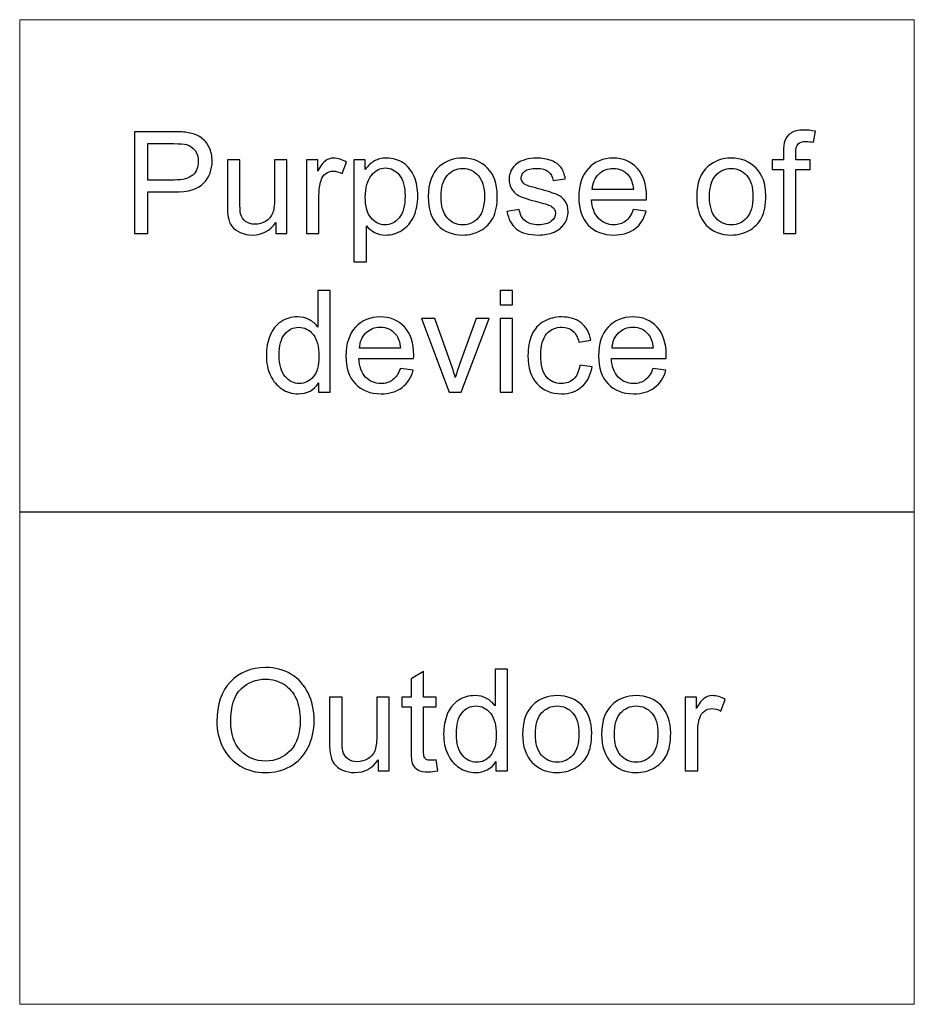
# Model space of a CAD drawing. Units: millimetres. Extents: x -2200 to 2200, y -2125 to 2254.
# Drawn here: x 1849 to 2183, y 968 to 1335 of the extents above; entities that cross this region are included whole.
import ezdxf

# ---------------------------------------------------------------- set-up
doc = ezdxf.new("R2010")
doc.units = ezdxf.units.MM
doc.header["$MEASUREMENT"] = 0
doc.layers.add('layer 1', color=7, linetype='Continuous')

msp = doc.modelspace()

# ---------------------------------------------------------------- linework, layer by layer
at = {"layer": 'layer 1', "color": 250, "lineweight": 20}
for points in [[(1849.3957, 1151.3053), (2182.6843, 1151.3053), (2182.6843, 1334.6139), (1849.3957, 1334.6139), (1849.3957, 1151.3053)], [(1849.3957, 967.9966), (2182.6843, 967.9966), (2182.6843, 1151.3052), (1849.3957, 1151.3052), (1849.3957, 967.9966)]]:
    msp.add_lwpolyline(points, close=True, dxfattribs=at)
at = {"layer": 'layer 1', "color": 250}
for points, knots in [([(1892.1488, 1255.017), (1892.1488, 1255.017), (1892.1488, 1292.9054), (1892.1488, 1292.9054), (1892.1488, 1292.9054), (1906.4539, 1292.9054), (1906.4539, 1292.9054), (1908.9675, 1292.9054), (1910.8901, 1292.7819), (1912.2219, 1292.5438), (1914.0828, 1292.2351), (1915.6438, 1291.6442), (1916.905, 1290.7799), (1918.1662, 1289.9067), (1919.1804, 1288.6897), (1919.9477, 1287.1286), (1920.715, 1285.5676), (1921.0942, 1283.8478), (1921.0942, 1281.9692), (1921.0942, 1278.759), (1920.0712, 1276.0337), (1918.0162, 1273.8112), (1915.9701, 1271.5799), (1912.2571, 1270.4687), (1906.8949, 1270.4687), (1906.8949, 1270.4687), (1897.1759, 1270.4687), (1897.1759, 1270.4687), (1897.1759, 1270.4687), (1897.1759, 1255.017), (1897.1759, 1255.017), (1897.1759, 1255.017), (1892.1488, 1255.017), (1892.1488, 1255.017)], [0, 0, 0, 0, 0.09090909, 0.09090909, 0.09090909, 0.18181818, 0.18181818, 0.18181818, 0.27272727, 0.27272727, 0.27272727, 0.36363636, 0.36363636, 0.36363636, 0.45454545, 0.45454545, 0.45454545, 0.54545455, 0.54545455, 0.54545455, 0.63636364, 0.63636364, 0.63636364, 0.72727273, 0.72727273, 0.72727273, 0.81818182, 0.81818182, 0.81818182, 0.90909091, 0.90909091, 0.90909091, 1, 1, 1, 1]), ([(2133.9075, 1255.017), (2133.9075, 1255.017), (2133.9075, 1278.8824), (2133.9075, 1278.8824), (2133.9075, 1278.8824), (2129.78, 1278.8824), (2129.78, 1278.8824), (2129.78, 1278.8824), (2129.78, 1282.4808), (2129.78, 1282.4808), (2129.78, 1282.4808), (2133.9075, 1282.4808), (2133.9075, 1282.4808), (2133.9075, 1282.4808), (2133.9075, 1285.3912), (2133.9075, 1285.3912), (2133.9075, 1287.2345), (2134.0662, 1288.6015), (2134.3925, 1289.4922), (2134.8423, 1290.6917), (2135.6184, 1291.6706), (2136.7473, 1292.4203), (2137.8674, 1293.1699), (2139.4461, 1293.5404), (2141.4745, 1293.5404), (2142.7886, 1293.5404), (2144.235, 1293.3816), (2145.8225, 1293.0729), (2145.8225, 1293.0729), (2145.1258, 1288.9983), (2145.1258, 1288.9983), (2144.1557, 1289.1659), (2143.2473, 1289.2541), (2142.3829, 1289.2541), (2140.9718, 1289.2541), (2139.9752, 1288.9542), (2139.3843, 1288.3545), (2138.8022, 1287.7548), (2138.5112, 1286.6347), (2138.5112, 1284.9943), (2138.5112, 1284.9943), (2138.5112, 1282.4808), (2138.5112, 1282.4808), (2138.5112, 1282.4808), (2143.8558, 1282.4808), (2143.8558, 1282.4808), (2143.8558, 1282.4808), (2143.8558, 1278.8824), (2143.8558, 1278.8824), (2143.8558, 1278.8824), (2138.5641, 1278.8824), (2138.5641, 1278.8824), (2138.5641, 1278.8824), (2138.5641, 1255.017), (2138.5641, 1255.017), (2138.5641, 1255.017), (2133.9075, 1255.017), (2133.9075, 1255.017)], [0, 0, 0, 0, 0.05263158, 0.05263158, 0.05263158, 0.10526316, 0.10526316, 0.10526316, 0.15789474, 0.15789474, 0.15789474, 0.21052632, 0.21052632, 0.21052632, 0.26315789, 0.26315789, 0.26315789, 0.31578947, 0.31578947, 0.31578947, 0.36842105, 0.36842105, 0.36842105, 0.42105263, 0.42105263, 0.42105263, 0.47368421, 0.47368421, 0.47368421, 0.52631579, 0.52631579, 0.52631579, 0.57894737, 0.57894737, 0.57894737, 0.63157895, 0.63157895, 0.63157895, 0.68421053, 0.68421053, 0.68421053, 0.73684211, 0.73684211, 0.73684211, 0.78947368, 0.78947368, 0.78947368, 0.84210526, 0.84210526, 0.84210526, 0.89473684, 0.89473684, 0.89473684, 0.94736842, 0.94736842, 0.94736842, 1, 1, 1, 1]), ([(1897.1759, 1274.9137), (1897.1759, 1274.9137), (1906.9655, 1274.9137), (1906.9655, 1274.9137), (1910.211, 1274.9137), (1912.5041, 1275.5134), (1913.8711, 1276.7217), (1915.2293, 1277.9299), (1915.9084, 1279.6233), (1915.9084, 1281.8193), (1915.9084, 1283.398), (1915.5115, 1284.7562), (1914.7089, 1285.8851), (1913.9064, 1287.014), (1912.848, 1287.7636), (1911.5428, 1288.1252), (1910.6961, 1288.3457), (1909.135, 1288.4604), (1906.8684, 1288.4604), (1906.8684, 1288.4604), (1897.1759, 1288.4604), (1897.1759, 1288.4604), (1897.1759, 1288.4604), (1897.1759, 1274.9137), (1897.1759, 1274.9137)], [0, 0, 0, 0, 0.125, 0.125, 0.125, 0.25, 0.25, 0.25, 0.375, 0.375, 0.375, 0.5, 0.5, 0.5, 0.625, 0.625, 0.625, 0.75, 0.75, 0.75, 0.875, 0.875, 0.875, 1, 1, 1, 1]), ([(1944.8009, 1255.017), (1944.8009, 1255.017), (1944.8009, 1259.1004), (1944.8009, 1259.1004), (1942.6666, 1255.9871), (1939.7738, 1254.4349), (1936.1137, 1254.4349), (1934.4997, 1254.4349), (1932.9916, 1254.7436), (1931.5893, 1255.361), (1930.187, 1255.9871), (1929.1463, 1256.7633), (1928.4672, 1257.6981), (1927.7881, 1258.6418), (1927.3119, 1259.7883), (1927.0385, 1261.1465), (1926.8533, 1262.0637), (1926.7563, 1263.5101), (1926.7563, 1265.4857), (1926.7563, 1265.4857), (1926.7563, 1282.4808), (1926.7563, 1282.4808), (1926.7563, 1282.4808), (1931.4129, 1282.4808), (1931.4129, 1282.4808), (1931.4129, 1282.4808), (1931.4129, 1267.2849), (1931.4129, 1267.2849), (1931.4129, 1264.8595), (1931.51, 1263.2191), (1931.6952, 1262.3812), (1931.9862, 1261.1553), (1932.6036, 1260.2028), (1933.5561, 1259.5061), (1934.4997, 1258.8094), (1935.6639, 1258.4566), (1937.0574, 1258.4566), (1938.4509, 1258.4566), (1939.7561, 1258.8094), (1940.9732, 1259.5237), (1942.1903, 1260.2381), (1943.0546, 1261.2171), (1943.5661, 1262.443), (1944.0688, 1263.6689), (1944.3246, 1265.4592), (1944.3246, 1267.7964), (1944.3246, 1267.7964), (1944.3246, 1282.4808), (1944.3246, 1282.4808), (1944.3246, 1282.4808), (1948.9813, 1282.4808), (1948.9813, 1282.4808), (1948.9813, 1282.4808), (1948.9813, 1255.017), (1948.9813, 1255.017), (1948.9813, 1255.017), (1944.8009, 1255.017), (1944.8009, 1255.017)], [0, 0, 0, 0, 0.05263158, 0.05263158, 0.05263158, 0.10526316, 0.10526316, 0.10526316, 0.15789474, 0.15789474, 0.15789474, 0.21052632, 0.21052632, 0.21052632, 0.26315789, 0.26315789, 0.26315789, 0.31578947, 0.31578947, 0.31578947, 0.36842105, 0.36842105, 0.36842105, 0.42105263, 0.42105263, 0.42105263, 0.47368421, 0.47368421, 0.47368421, 0.52631579, 0.52631579, 0.52631579, 0.57894737, 0.57894737, 0.57894737, 0.63157895, 0.63157895, 0.63157895, 0.68421053, 0.68421053, 0.68421053, 0.73684211, 0.73684211, 0.73684211, 0.78947368, 0.78947368, 0.78947368, 0.84210526, 0.84210526, 0.84210526, 0.89473684, 0.89473684, 0.89473684, 0.94736842, 0.94736842, 0.94736842, 1, 1, 1, 1]), ([(1956.2397, 1255.017), (1956.2397, 1255.017), (1956.2397, 1282.4808), (1956.2397, 1282.4808), (1956.2397, 1282.4808), (1960.4201, 1282.4808), (1960.4201, 1282.4808), (1960.4201, 1282.4808), (1960.4201, 1278.2739), (1960.4201, 1278.2739), (1961.4873, 1280.223), (1962.475, 1281.5106), (1963.3834, 1282.128), (1964.2918, 1282.7542), (1965.2884, 1283.0629), (1966.3732, 1283.0629), (1967.9431, 1283.0629), (1969.5394, 1282.569), (1971.1622, 1281.59), (1971.1622, 1281.59), (1969.5041, 1277.2949), (1969.5041, 1277.2949), (1968.3752, 1277.9299), (1967.2464, 1278.2474), (1966.1175, 1278.2474), (1965.1032, 1278.2474), (1964.1948, 1277.9388), (1963.3923, 1277.3302), (1962.5897, 1276.7217), (1962.0164, 1275.875), (1961.6725, 1274.7902), (1961.1521, 1273.141), (1960.8964, 1271.333), (1960.8964, 1269.3662), (1960.8964, 1269.3662), (1960.8964, 1255.017), (1960.8964, 1255.017), (1960.8964, 1255.017), (1956.2397, 1255.017), (1956.2397, 1255.017)], [0, 0, 0, 0, 0.07692308, 0.07692308, 0.07692308, 0.15384615, 0.15384615, 0.15384615, 0.23076923, 0.23076923, 0.23076923, 0.30769231, 0.30769231, 0.30769231, 0.38461538, 0.38461538, 0.38461538, 0.46153846, 0.46153846, 0.46153846, 0.53846154, 0.53846154, 0.53846154, 0.61538462, 0.61538462, 0.61538462, 0.69230769, 0.69230769, 0.69230769, 0.76923077, 0.76923077, 0.76923077, 0.84615385, 0.84615385, 0.84615385, 0.92307692, 0.92307692, 0.92307692, 1, 1, 1, 1]), ([(1973.9139, 1244.4866), (1973.9139, 1244.4866), (1973.9139, 1282.4808), (1973.9139, 1282.4808), (1973.9139, 1282.4808), (1978.1472, 1282.4808), (1978.1472, 1282.4808), (1978.1472, 1282.4808), (1978.1472, 1278.8736), (1978.1472, 1278.8736), (1979.1438, 1280.2671), (1980.2727, 1281.3166), (1981.5339, 1282.0133), (1982.7863, 1282.7101), (1984.312, 1283.0629), (1986.1024, 1283.0629), (1988.4484, 1283.0629), (1990.5121, 1282.4631), (1992.3025, 1281.2549), (1994.0928, 1280.0554), (1995.4422, 1278.3533), (1996.3594, 1276.166), (1997.2678, 1273.97), (1997.7264, 1271.5711), (1997.7264, 1268.9517), (1997.7264, 1266.156), (1997.2237, 1263.6336), (1996.2183, 1261.3846), (1995.2129, 1259.1445), (1993.7488, 1257.4247), (1991.8262, 1256.2253), (1989.9124, 1255.0346), (1987.8927, 1254.4349), (1985.7761, 1254.4349), (1984.2238, 1254.4349), (1982.8304, 1254.7612), (1981.6045, 1255.4139), (1980.3697, 1256.0665), (1979.3643, 1256.8867), (1978.5706, 1257.8833), (1978.5706, 1257.8833), (1978.5706, 1244.4866), (1978.5706, 1244.4866), (1978.5706, 1244.4866), (1973.9139, 1244.4866), (1973.9139, 1244.4866)], [0, 0, 0, 0, 0.06666667, 0.06666667, 0.06666667, 0.13333333, 0.13333333, 0.13333333, 0.2, 0.2, 0.2, 0.26666667, 0.26666667, 0.26666667, 0.33333333, 0.33333333, 0.33333333, 0.4, 0.4, 0.4, 0.46666667, 0.46666667, 0.46666667, 0.53333333, 0.53333333, 0.53333333, 0.6, 0.6, 0.6, 0.66666667, 0.66666667, 0.66666667, 0.73333333, 0.73333333, 0.73333333, 0.8, 0.8, 0.8, 0.86666667, 0.86666667, 0.86666667, 0.93333333, 0.93333333, 0.93333333, 1, 1, 1, 1]), ([(2001.5982, 1268.7489), (2001.5982, 1273.8201), (2003.0093, 1277.5772), (2005.8403, 1280.0201), (2008.1951, 1282.0486), (2011.0791, 1283.0629), (2014.4745, 1283.0629), (2018.2405, 1283.0629), (2021.3273, 1281.8281), (2023.7262, 1279.3587), (2026.1162, 1276.8981), (2027.3157, 1273.4849), (2027.3157, 1269.1369), (2027.3157, 1265.6092), (2026.7865, 1262.8399), (2025.7282, 1260.8202), (2024.6698, 1258.8005), (2023.1264, 1257.2307), (2021.098, 1256.1106), (2019.0783, 1254.9905), (2016.8646, 1254.4349), (2014.4745, 1254.4349), (2010.6293, 1254.4349), (2007.5248, 1255.6608), (2005.1524, 1258.1214), (2002.78, 1260.5821), (2001.5982, 1264.1275), (2001.5982, 1268.7489)], [0, 0, 0, 0, 0.11111111, 0.11111111, 0.11111111, 0.22222222, 0.22222222, 0.22222222, 0.33333333, 0.33333333, 0.33333333, 0.44444444, 0.44444444, 0.44444444, 0.55555556, 0.55555556, 0.55555556, 0.66666667, 0.66666667, 0.66666667, 0.77777778, 0.77777778, 0.77777778, 0.88888889, 0.88888889, 0.88888889, 1, 1, 1, 1]), ([(2030.9228, 1263.2191), (2030.9228, 1263.2191), (2035.5266, 1263.9599), (2035.5266, 1263.9599), (2035.7823, 1262.1167), (2036.5055, 1260.7055), (2037.6873, 1259.7178), (2038.8691, 1258.7388), (2040.5272, 1258.2449), (2042.6439, 1258.2449), (2044.787, 1258.2449), (2046.3745, 1258.6771), (2047.4152, 1259.5502), (2048.4471, 1260.4145), (2048.9674, 1261.4376), (2048.9674, 1262.6105), (2048.9674, 1263.6601), (2048.5, 1264.4891), (2047.5739, 1265.0888), (2046.9213, 1265.5033), (2045.3338, 1266.0237), (2042.8114, 1266.6675), (2039.4071, 1267.523), (2037.0523, 1268.2638), (2035.7294, 1268.89), (2034.4153, 1269.525), (2033.4187, 1270.3893), (2032.7396, 1271.5006), (2032.0605, 1272.603), (2031.7166, 1273.8289), (2031.7166, 1275.1694), (2031.7166, 1276.3953), (2031.9988, 1277.5242), (2032.5544, 1278.5649), (2033.1189, 1279.6056), (2033.8773, 1280.4699), (2034.8387, 1281.1578), (2035.5618, 1281.687), (2036.5496, 1282.1368), (2037.7932, 1282.5072), (2039.0455, 1282.8776), (2040.3773, 1283.0629), (2041.806, 1283.0629), (2043.958, 1283.0629), (2045.8453, 1282.7542), (2047.4681, 1282.128), (2049.0997, 1281.5106), (2050.2991, 1280.664), (2051.0753, 1279.6056), (2051.8426, 1278.5385), (2052.3805, 1277.1185), (2052.6716, 1275.337), (2052.6716, 1275.337), (2048.1207, 1274.702), (2048.1207, 1274.702), (2047.9179, 1276.1308), (2047.3182, 1277.2508), (2046.3304, 1278.0534), (2045.3426, 1278.856), (2043.9491, 1279.2528), (2042.1412, 1279.2528), (2040.0157, 1279.2528), (2038.4899, 1278.9001), (2037.5815, 1278.1945), (2036.6731, 1277.489), (2036.2145, 1276.6599), (2036.2145, 1275.7162), (2036.2145, 1275.1165), (2036.3997, 1274.5697), (2036.7789, 1274.0847), (2037.1582, 1273.5908), (2037.7491, 1273.1762), (2038.5605, 1272.8499), (2039.0279, 1272.6735), (2040.3861, 1272.2767), (2042.6615, 1271.6593), (2045.9423, 1270.7862), (2048.2354, 1270.063), (2049.5407, 1269.5074), (2050.846, 1268.9517), (2051.869, 1268.1315), (2052.6098, 1267.0732), (2053.3595, 1266.006), (2053.7299, 1264.6831), (2053.7299, 1263.0956), (2053.7299, 1261.5522), (2053.2801, 1260.097), (2052.3717, 1258.73), (2051.4633, 1257.363), (2050.158, 1256.3046), (2048.4559, 1255.555), (2046.7449, 1254.8053), (2044.8135, 1254.4349), (2042.6615, 1254.4349), (2039.0984, 1254.4349), (2036.3732, 1255.1758), (2034.5035, 1256.6486), (2032.6338, 1258.1303), (2031.4432, 1260.3175), (2030.9228, 1263.2191)], [0, 0, 0, 0, 0.03030303, 0.03030303, 0.03030303, 0.06060606, 0.06060606, 0.06060606, 0.09090909, 0.09090909, 0.09090909, 0.12121212, 0.12121212, 0.12121212, 0.15151515, 0.15151515, 0.15151515, 0.18181818, 0.18181818, 0.18181818, 0.21212121, 0.21212121, 0.21212121, 0.24242424, 0.24242424, 0.24242424, 0.27272727, 0.27272727, 0.27272727, 0.3030303, 0.3030303, 0.3030303, 0.33333333, 0.33333333, 0.33333333, 0.36363636, 0.36363636, 0.36363636, 0.39393939, 0.39393939, 0.39393939, 0.42424242, 0.42424242, 0.42424242, 0.45454545, 0.45454545, 0.45454545, 0.48484848, 0.48484848, 0.48484848, 0.51515152, 0.51515152, 0.51515152, 0.54545455, 0.54545455, 0.54545455, 0.57575758, 0.57575758, 0.57575758, 0.60606061, 0.60606061, 0.60606061, 0.63636364, 0.63636364, 0.63636364, 0.66666667, 0.66666667, 0.66666667, 0.6969697, 0.6969697, 0.6969697, 0.72727273, 0.72727273, 0.72727273, 0.75757576, 0.75757576, 0.75757576, 0.78787879, 0.78787879, 0.78787879, 0.81818182, 0.81818182, 0.81818182, 0.84848485, 0.84848485, 0.84848485, 0.87878788, 0.87878788, 0.87878788, 0.90909091, 0.90909091, 0.90909091, 0.93939394, 0.93939394, 0.93939394, 0.96969697, 0.96969697, 0.96969697, 1, 1, 1, 1]), ([(2077.9657, 1263.907), (2077.9657, 1263.907), (2082.7811, 1263.272), (2082.7811, 1263.272), (2082.0315, 1260.4762), (2080.6292, 1258.2978), (2078.5831, 1256.7544), (2076.537, 1255.211), (2073.9264, 1254.4349), (2070.7426, 1254.4349), (2066.7386, 1254.4349), (2063.5636, 1255.6696), (2061.2176, 1258.1391), (2058.8716, 1260.5997), (2057.6986, 1264.0658), (2057.6986, 1268.5196), (2057.6986, 1273.1233), (2058.8804, 1276.704), (2061.2529, 1279.244), (2063.6253, 1281.7928), (2066.7033, 1283.0629), (2070.4868, 1283.0629), (2074.1469, 1283.0629), (2077.1367, 1281.8193), (2079.4562, 1279.3234), (2081.7757, 1276.8275), (2082.9399, 1273.3174), (2082.9399, 1268.793), (2082.9399, 1268.5196), (2082.9311, 1268.1051), (2082.9134, 1267.5583), (2082.9134, 1267.5583), (2062.4611, 1267.5583), (2062.4611, 1267.5583), (2062.6375, 1264.5508), (2063.4842, 1262.2401), (2065.0188, 1260.6438), (2066.5445, 1259.0475), (2068.4583, 1258.2449), (2070.7426, 1258.2449), (2072.4447, 1258.2449), (2073.8999, 1258.6947), (2075.0994, 1259.5943), (2076.3077, 1260.4939), (2077.2602, 1261.9314), (2077.9657, 1263.907)], [0, 0, 0, 0, 0.06666667, 0.06666667, 0.06666667, 0.13333333, 0.13333333, 0.13333333, 0.2, 0.2, 0.2, 0.26666667, 0.26666667, 0.26666667, 0.33333333, 0.33333333, 0.33333333, 0.4, 0.4, 0.4, 0.46666667, 0.46666667, 0.46666667, 0.53333333, 0.53333333, 0.53333333, 0.6, 0.6, 0.6, 0.66666667, 0.66666667, 0.66666667, 0.73333333, 0.73333333, 0.73333333, 0.8, 0.8, 0.8, 0.86666667, 0.86666667, 0.86666667, 0.93333333, 0.93333333, 0.93333333, 1, 1, 1, 1]), ([(2101.6195, 1268.7489), (2101.6195, 1273.8201), (2103.0306, 1277.5772), (2105.8616, 1280.0201), (2108.2164, 1282.0486), (2111.1004, 1283.0629), (2114.4958, 1283.0629), (2118.2618, 1283.0629), (2121.3486, 1281.8281), (2123.7475, 1279.3587), (2126.1375, 1276.8981), (2127.337, 1273.4849), (2127.337, 1269.1369), (2127.337, 1265.6092), (2126.8078, 1262.8399), (2125.7495, 1260.8202), (2124.6911, 1258.8005), (2123.1477, 1257.2307), (2121.1193, 1256.1106), (2119.0996, 1254.9905), (2116.8859, 1254.4349), (2114.4958, 1254.4349), (2110.6506, 1254.4349), (2107.5461, 1255.6608), (2105.1737, 1258.1214), (2102.8013, 1260.5821), (2101.6195, 1264.1275), (2101.6195, 1268.7489)], [0, 0, 0, 0, 0.11111111, 0.11111111, 0.11111111, 0.22222222, 0.22222222, 0.22222222, 0.33333333, 0.33333333, 0.33333333, 0.44444444, 0.44444444, 0.44444444, 0.55555556, 0.55555556, 0.55555556, 0.66666667, 0.66666667, 0.66666667, 0.77777778, 0.77777778, 0.77777778, 0.88888889, 0.88888889, 0.88888889, 1, 1, 1, 1]), ([(1978.1472, 1268.5813), (1978.1472, 1265.0624), (1978.8616, 1262.4606), (1980.2815, 1260.7761), (1981.7103, 1259.0916), (1983.4389, 1258.2449), (1985.4674, 1258.2449), (1987.5311, 1258.2449), (1989.295, 1259.118), (1990.7591, 1260.8643), (1992.2319, 1262.6105), (1992.9639, 1265.3093), (1992.9639, 1268.9694), (1992.9639, 1272.4619), (1992.2495, 1275.0724), (1990.812, 1276.8099), (1989.3744, 1278.5473), (1987.6634, 1279.4116), (1985.6702, 1279.4116), (1983.6947, 1279.4116), (1981.9484, 1278.4856), (1980.4315, 1276.6423), (1978.9057, 1274.7902), (1978.1472, 1272.1091), (1978.1472, 1268.5813)], [0, 0, 0, 0, 0.125, 0.125, 0.125, 0.25, 0.25, 0.25, 0.375, 0.375, 0.375, 0.5, 0.5, 0.5, 0.625, 0.625, 0.625, 0.75, 0.75, 0.75, 0.875, 0.875, 0.875, 1, 1, 1, 1]), ([(2006.3607, 1268.7401), (2006.3607, 1265.2299), (2007.1279, 1262.6017), (2008.6625, 1260.8643), (2010.2059, 1259.118), (2012.1374, 1258.2449), (2014.4745, 1258.2449), (2016.7852, 1258.2449), (2018.7079, 1259.118), (2020.2513, 1260.8731), (2021.7859, 1262.6282), (2022.5532, 1265.3005), (2022.5532, 1268.89), (2022.5532, 1272.2767), (2021.7771, 1274.8431), (2020.2336, 1276.5806), (2018.6902, 1278.3268), (2016.7676, 1279.1999), (2014.4745, 1279.1999), (2012.1374, 1279.1999), (2010.2059, 1278.3356), (2008.6625, 1276.5982), (2007.1279, 1274.8608), (2006.3607, 1272.2414), (2006.3607, 1268.7401)], [0, 0, 0, 0, 0.125, 0.125, 0.125, 0.25, 0.25, 0.25, 0.375, 0.375, 0.375, 0.5, 0.5, 0.5, 0.625, 0.625, 0.625, 0.75, 0.75, 0.75, 0.875, 0.875, 0.875, 1, 1, 1, 1]), ([(2062.7257, 1271.3683), (2062.7257, 1271.3683), (2078.0186, 1271.3683), (2078.0186, 1271.3683), (2077.8158, 1273.679), (2077.2249, 1275.4076), (2076.2636, 1276.5629), (2074.7907, 1278.3533), (2072.8681, 1279.2528), (2070.5133, 1279.2528), (2068.379, 1279.2528), (2066.5886, 1278.5385), (2065.1334, 1277.1097), (2063.687, 1275.681), (2062.8845, 1273.7672), (2062.7257, 1271.3683)], [0, 0, 0, 0, 0.2, 0.2, 0.2, 0.4, 0.4, 0.4, 0.6, 0.6, 0.6, 0.8, 0.8, 0.8, 1, 1, 1, 1]), ([(2106.382, 1268.7401), (2106.382, 1265.2299), (2107.1492, 1262.6017), (2108.6838, 1260.8643), (2110.2272, 1259.118), (2112.1587, 1258.2449), (2114.4958, 1258.2449), (2116.8065, 1258.2449), (2118.7292, 1259.118), (2120.2726, 1260.8731), (2121.8072, 1262.6282), (2122.5745, 1265.3005), (2122.5745, 1268.89), (2122.5745, 1272.2767), (2121.7984, 1274.8431), (2120.2549, 1276.5806), (2118.7115, 1278.3268), (2116.7889, 1279.1999), (2114.4958, 1279.1999), (2112.1587, 1279.1999), (2110.2272, 1278.3356), (2108.6838, 1276.5982), (2107.1492, 1274.8608), (2106.382, 1272.2414), (2106.382, 1268.7401)], [0, 0, 0, 0, 0.125, 0.125, 0.125, 0.25, 0.25, 0.25, 0.375, 0.375, 0.375, 0.5, 0.5, 0.5, 0.625, 0.625, 0.625, 0.75, 0.75, 0.75, 0.875, 0.875, 0.875, 1, 1, 1, 1]), ([(1960.7774, 1195.9002), (1960.7774, 1195.9002), (1960.7774, 1199.3839), (1960.7774, 1199.3839), (1959.04, 1196.6763), (1956.4823, 1195.3181), (1953.1045, 1195.3181), (1950.9173, 1195.3181), (1948.9064, 1195.9178), (1947.0808, 1197.1261), (1945.2463, 1198.3255), (1943.8264, 1200.0101), (1942.8122, 1202.162), (1941.8068, 1204.3228), (1941.3041, 1206.801), (1941.3041, 1209.6056), (1941.3041, 1212.3397), (1941.7627, 1214.8179), (1942.6711, 1217.0492), (1943.5883, 1219.2717), (1944.9553, 1220.9827), (1946.7809, 1222.1645), (1948.5977, 1223.3551), (1950.6438, 1223.9461), (1952.8928, 1223.9461), (1954.5509, 1223.9461), (1956.0237, 1223.5933), (1957.3114, 1222.8965), (1958.599, 1222.1998), (1959.6485, 1221.2826), (1960.4599, 1220.1625), (1960.4599, 1220.1625), (1960.4599, 1233.7886), (1960.4599, 1233.7886), (1960.4599, 1233.7886), (1965.1166, 1233.7886), (1965.1166, 1233.7886), (1965.1166, 1233.7886), (1965.1166, 1195.9002), (1965.1166, 1195.9002), (1965.1166, 1195.9002), (1960.7774, 1195.9002), (1960.7774, 1195.9002)], [0, 0, 0, 0, 0.07142857, 0.07142857, 0.07142857, 0.14285714, 0.14285714, 0.14285714, 0.21428571, 0.21428571, 0.21428571, 0.28571429, 0.28571429, 0.28571429, 0.35714286, 0.35714286, 0.35714286, 0.42857143, 0.42857143, 0.42857143, 0.5, 0.5, 0.5, 0.57142857, 0.57142857, 0.57142857, 0.64285714, 0.64285714, 0.64285714, 0.71428571, 0.71428571, 0.71428571, 0.78571429, 0.78571429, 0.78571429, 0.85714286, 0.85714286, 0.85714286, 0.92857143, 0.92857143, 0.92857143, 1, 1, 1, 1]), ([(2028.3696, 1228.4969), (2028.3696, 1228.4969), (2028.3696, 1233.7886), (2028.3696, 1233.7886), (2028.3696, 1233.7886), (2033.0263, 1233.7886), (2033.0263, 1233.7886), (2033.0263, 1233.7886), (2033.0263, 1228.4969), (2033.0263, 1228.4969), (2033.0263, 1228.4969), (2028.3696, 1228.4969), (2028.3696, 1228.4969)], [0, 0, 0, 0, 0.25, 0.25, 0.25, 0.5, 0.5, 0.5, 0.75, 0.75, 0.75, 1, 1, 1, 1]), ([(1991.2133, 1204.7902), (1991.2133, 1204.7902), (1996.0287, 1204.1552), (1996.0287, 1204.1552), (1995.2791, 1201.3594), (1993.8768, 1199.181), (1991.8307, 1197.6376), (1989.7846, 1196.0942), (1987.174, 1195.3181), (1983.9902, 1195.3181), (1979.9862, 1195.3181), (1976.8112, 1196.5528), (1974.4652, 1199.0223), (1972.1192, 1201.4829), (1970.9462, 1204.949), (1970.9462, 1209.4028), (1970.9462, 1214.0065), (1972.128, 1217.5872), (1974.5005, 1220.1272), (1976.8729, 1222.676), (1979.9509, 1223.9461), (1983.7344, 1223.9461), (1987.3945, 1223.9461), (1990.3843, 1222.7025), (1992.7038, 1220.2066), (1995.0233, 1217.7107), (1996.1875, 1214.2006), (1996.1875, 1209.6762), (1996.1875, 1209.4028), (1996.1787, 1208.9883), (1996.161, 1208.4415), (1996.161, 1208.4415), (1975.7087, 1208.4415), (1975.7087, 1208.4415), (1975.8851, 1205.434), (1976.7318, 1203.1233), (1978.2664, 1201.527), (1979.7921, 1199.9307), (1981.7059, 1199.1281), (1983.9902, 1199.1281), (1985.6923, 1199.1281), (1987.1475, 1199.5779), (1988.347, 1200.4775), (1989.5553, 1201.3771), (1990.5078, 1202.8146), (1991.2133, 1204.7902)], [0, 0, 0, 0, 0.06666667, 0.06666667, 0.06666667, 0.13333333, 0.13333333, 0.13333333, 0.2, 0.2, 0.2, 0.26666667, 0.26666667, 0.26666667, 0.33333333, 0.33333333, 0.33333333, 0.4, 0.4, 0.4, 0.46666667, 0.46666667, 0.46666667, 0.53333333, 0.53333333, 0.53333333, 0.6, 0.6, 0.6, 0.66666667, 0.66666667, 0.66666667, 0.73333333, 0.73333333, 0.73333333, 0.8, 0.8, 0.8, 0.86666667, 0.86666667, 0.86666667, 0.93333333, 0.93333333, 0.93333333, 1, 1, 1, 1]), ([(2009.4167, 1195.9002), (2009.4167, 1195.9002), (1999.0538, 1223.364), (1999.0538, 1223.364), (1999.0538, 1223.364), (2004.0368, 1223.364), (2004.0368, 1223.364), (2004.0368, 1223.364), (2009.9105, 1206.9157), (2009.9105, 1206.9157), (2010.5455, 1205.143), (2011.1364, 1203.2997), (2011.6744, 1201.3859), (2012.0889, 1202.8323), (2012.6622, 1204.5697), (2013.4119, 1206.607), (2013.4119, 1206.607), (2019.5149, 1223.364), (2019.5149, 1223.364), (2019.5149, 1223.364), (2024.2951, 1223.364), (2024.2951, 1223.364), (2024.2951, 1223.364), (2013.8969, 1195.9002), (2013.8969, 1195.9002), (2013.8969, 1195.9002), (2009.4167, 1195.9002), (2009.4167, 1195.9002)], [0, 0, 0, 0, 0.11111111, 0.11111111, 0.11111111, 0.22222222, 0.22222222, 0.22222222, 0.33333333, 0.33333333, 0.33333333, 0.44444444, 0.44444444, 0.44444444, 0.55555556, 0.55555556, 0.55555556, 0.66666667, 0.66666667, 0.66666667, 0.77777778, 0.77777778, 0.77777778, 0.88888889, 0.88888889, 0.88888889, 1, 1, 1, 1]), ([(2028.3696, 1195.9002), (2028.3696, 1195.9002), (2028.3696, 1223.364), (2028.3696, 1223.364), (2028.3696, 1223.364), (2033.0263, 1223.364), (2033.0263, 1223.364), (2033.0263, 1223.364), (2033.0263, 1195.9002), (2033.0263, 1195.9002), (2033.0263, 1195.9002), (2028.3696, 1195.9002), (2028.3696, 1195.9002)], [0, 0, 0, 0, 0.25, 0.25, 0.25, 0.5, 0.5, 0.5, 0.75, 0.75, 0.75, 1, 1, 1, 1]), ([(2058.0647, 1205.9544), (2058.0647, 1205.9544), (2062.6155, 1205.3194), (2062.6155, 1205.3194), (2062.1128, 1202.1885), (2060.8428, 1199.7455), (2058.7879, 1197.9728), (2056.7329, 1196.2001), (2054.2017, 1195.3181), (2051.212, 1195.3181), (2047.4637, 1195.3181), (2044.4474, 1196.544), (2042.172, 1198.9958), (2039.8878, 1201.4476), (2038.7501, 1204.9578), (2038.7501, 1209.5262), (2038.7501, 1212.4896), (2039.244, 1215.0737), (2040.2229, 1217.2962), (2041.2019, 1219.5099), (2042.6924, 1221.1767), (2044.7032, 1222.2792), (2046.7052, 1223.3904), (2048.8836, 1223.9461), (2051.2472, 1223.9461), (2054.2194, 1223.9461), (2056.6624, 1223.1964), (2058.5497, 1221.6883), (2060.4459, 1220.1801), (2061.663, 1218.037), (2062.1922, 1215.2677), (2062.1922, 1215.2677), (2057.6942, 1214.5798), (2057.6942, 1214.5798), (2057.2621, 1216.4231), (2056.5036, 1217.8077), (2055.4012, 1218.7426), (2054.3076, 1219.6686), (2052.9847, 1220.136), (2051.4324, 1220.136), (2049.0865, 1220.136), (2047.1815, 1219.2982), (2045.7086, 1217.6225), (2044.2446, 1215.938), (2043.5126, 1213.2922), (2043.5126, 1209.6585), (2043.5126, 1205.972), (2044.2181, 1203.2997), (2045.6292, 1201.6328), (2047.0492, 1199.966), (2048.8924, 1199.1281), (2051.159, 1199.1281), (2052.9935, 1199.1281), (2054.5192, 1199.6837), (2055.7363, 1200.8038), (2056.9622, 1201.9151), (2057.7383, 1203.6349), (2058.0647, 1205.9544)], [0, 0, 0, 0, 0.05263158, 0.05263158, 0.05263158, 0.10526316, 0.10526316, 0.10526316, 0.15789474, 0.15789474, 0.15789474, 0.21052632, 0.21052632, 0.21052632, 0.26315789, 0.26315789, 0.26315789, 0.31578947, 0.31578947, 0.31578947, 0.36842105, 0.36842105, 0.36842105, 0.42105263, 0.42105263, 0.42105263, 0.47368421, 0.47368421, 0.47368421, 0.52631579, 0.52631579, 0.52631579, 0.57894737, 0.57894737, 0.57894737, 0.63157895, 0.63157895, 0.63157895, 0.68421053, 0.68421053, 0.68421053, 0.73684211, 0.73684211, 0.73684211, 0.78947368, 0.78947368, 0.78947368, 0.84210526, 0.84210526, 0.84210526, 0.89473684, 0.89473684, 0.89473684, 0.94736842, 0.94736842, 0.94736842, 1, 1, 1, 1]), ([(2085.3167, 1204.7902), (2085.3167, 1204.7902), (2090.1321, 1204.1552), (2090.1321, 1204.1552), (2089.3825, 1201.3594), (2087.9802, 1199.181), (2085.9341, 1197.6376), (2083.888, 1196.0942), (2081.2774, 1195.3181), (2078.0936, 1195.3181), (2074.0896, 1195.3181), (2070.9146, 1196.5528), (2068.5686, 1199.0223), (2066.2226, 1201.4829), (2065.0496, 1204.949), (2065.0496, 1209.4028), (2065.0496, 1214.0065), (2066.2314, 1217.5872), (2068.6039, 1220.1272), (2070.9763, 1222.676), (2074.0543, 1223.9461), (2077.8378, 1223.9461), (2081.4979, 1223.9461), (2084.4877, 1222.7025), (2086.8072, 1220.2066), (2089.1267, 1217.7107), (2090.2909, 1214.2006), (2090.2909, 1209.6762), (2090.2909, 1209.4028), (2090.2821, 1208.9883), (2090.2644, 1208.4415), (2090.2644, 1208.4415), (2069.8121, 1208.4415), (2069.8121, 1208.4415), (2069.9885, 1205.434), (2070.8352, 1203.1233), (2072.3698, 1201.527), (2073.8955, 1199.9307), (2075.8093, 1199.1281), (2078.0936, 1199.1281), (2079.7957, 1199.1281), (2081.2509, 1199.5779), (2082.4504, 1200.4775), (2083.6587, 1201.3771), (2084.6112, 1202.8146), (2085.3167, 1204.7902)], [0, 0, 0, 0, 0.06666667, 0.06666667, 0.06666667, 0.13333333, 0.13333333, 0.13333333, 0.2, 0.2, 0.2, 0.26666667, 0.26666667, 0.26666667, 0.33333333, 0.33333333, 0.33333333, 0.4, 0.4, 0.4, 0.46666667, 0.46666667, 0.46666667, 0.53333333, 0.53333333, 0.53333333, 0.6, 0.6, 0.6, 0.66666667, 0.66666667, 0.66666667, 0.73333333, 0.73333333, 0.73333333, 0.8, 0.8, 0.8, 0.86666667, 0.86666667, 0.86666667, 0.93333333, 0.93333333, 0.93333333, 1, 1, 1, 1]), ([(1946.0666, 1209.5968), (1946.0666, 1206.0867), (1946.8074, 1203.4673), (1948.2979, 1201.7299), (1949.7795, 1199.9924), (1951.5346, 1199.1281), (1953.5543, 1199.1281), (1955.5916, 1199.1281), (1957.3202, 1199.9571), (1958.7489, 1201.6152), (1960.1689, 1203.2733), (1960.8832, 1205.8044), (1960.8832, 1209.2087), (1960.8832, 1212.9482), (1960.16, 1215.6999), (1958.7048, 1217.4549), (1957.2584, 1219.21), (1955.4681, 1220.0831), (1953.3426, 1220.0831), (1951.27, 1220.0831), (1949.5414, 1219.2453), (1948.1479, 1217.5608), (1946.7633, 1215.8763), (1946.0666, 1213.2216), (1946.0666, 1209.5968)], [0, 0, 0, 0, 0.125, 0.125, 0.125, 0.25, 0.25, 0.25, 0.375, 0.375, 0.375, 0.5, 0.5, 0.5, 0.625, 0.625, 0.625, 0.75, 0.75, 0.75, 0.875, 0.875, 0.875, 1, 1, 1, 1]), ([(1975.9733, 1212.2515), (1975.9733, 1212.2515), (1991.2662, 1212.2515), (1991.2662, 1212.2515), (1991.0634, 1214.5622), (1990.4725, 1216.2908), (1989.5112, 1217.4461), (1988.0383, 1219.2365), (1986.1157, 1220.136), (1983.7609, 1220.136), (1981.6266, 1220.136), (1979.8362, 1219.4217), (1978.381, 1217.9929), (1976.9346, 1216.5642), (1976.1321, 1214.6504), (1975.9733, 1212.2515)], [0, 0, 0, 0, 0.2, 0.2, 0.2, 0.4, 0.4, 0.4, 0.6, 0.6, 0.6, 0.8, 0.8, 0.8, 1, 1, 1, 1]), ([(2070.0767, 1212.2515), (2070.0767, 1212.2515), (2085.3696, 1212.2515), (2085.3696, 1212.2515), (2085.1668, 1214.5622), (2084.5759, 1216.2908), (2083.6146, 1217.4461), (2082.1417, 1219.2365), (2080.2191, 1220.136), (2077.8643, 1220.136), (2075.73, 1220.136), (2073.9396, 1219.4217), (2072.4844, 1217.9929), (2071.038, 1216.5642), (2070.2355, 1214.6504), (2070.0767, 1212.2515)], [0, 0, 0, 0, 0.2, 0.2, 0.2, 0.4, 0.4, 0.4, 0.6, 0.6, 0.6, 0.8, 0.8, 0.8, 1, 1, 1, 1]), ([(1922.8436, 1073.3291), (1922.8436, 1079.6085), (1924.5369, 1084.5298), (1927.9148, 1088.084), (1931.2926, 1091.6382), (1935.6494, 1093.411), (1940.994, 1093.411), (1944.4954, 1093.411), (1947.6439, 1092.5731), (1950.4573, 1090.9062), (1953.2619, 1089.2394), (1955.405, 1086.911), (1956.8779, 1083.9212), (1958.3507, 1080.9403), (1959.0915, 1077.5536), (1959.0915, 1073.77), (1959.0915, 1069.9336), (1958.3154, 1066.494), (1956.7632, 1063.4689), (1955.211, 1060.435), (1953.0149, 1058.142), (1950.1751, 1056.5898), (1947.3264, 1055.0287), (1944.2572, 1054.2526), (1940.9676, 1054.2526), (1937.3957, 1054.2526), (1934.2119, 1055.1169), (1931.3985, 1056.8367), (1928.5939, 1058.5565), (1926.4596, 1060.9025), (1925.0132, 1063.8834), (1923.5668, 1066.8556), (1922.8436, 1070.0041), (1922.8436, 1073.3291)], [0, 0, 0, 0, 0.09090909, 0.09090909, 0.09090909, 0.18181818, 0.18181818, 0.18181818, 0.27272727, 0.27272727, 0.27272727, 0.36363636, 0.36363636, 0.36363636, 0.45454545, 0.45454545, 0.45454545, 0.54545455, 0.54545455, 0.54545455, 0.63636364, 0.63636364, 0.63636364, 0.72727273, 0.72727273, 0.72727273, 0.81818182, 0.81818182, 0.81818182, 0.90909091, 0.90909091, 0.90909091, 1, 1, 1, 1]), ([(2026.8161, 1054.8876), (2026.8161, 1054.8876), (2026.8161, 1058.3713), (2026.8161, 1058.3713), (2025.0787, 1055.6637), (2022.521, 1054.3055), (2019.1432, 1054.3055), (2016.956, 1054.3055), (2014.9451, 1054.9052), (2013.1195, 1056.1135), (2011.285, 1057.3129), (2009.8651, 1058.9975), (2008.8509, 1061.1494), (2007.8455, 1063.3102), (2007.3428, 1065.7884), (2007.3428, 1068.593), (2007.3428, 1071.3271), (2007.8014, 1073.8053), (2008.7098, 1076.0366), (2009.627, 1078.2591), (2010.994, 1079.9701), (2012.8196, 1081.1519), (2014.6364, 1082.3425), (2016.6825, 1082.9335), (2018.9315, 1082.9335), (2020.5896, 1082.9335), (2022.0624, 1082.5807), (2023.3501, 1081.8839), (2024.6377, 1081.1872), (2025.6872, 1080.27), (2026.4986, 1079.1499), (2026.4986, 1079.1499), (2026.4986, 1092.776), (2026.4986, 1092.776), (2026.4986, 1092.776), (2031.1553, 1092.776), (2031.1553, 1092.776), (2031.1553, 1092.776), (2031.1553, 1054.8876), (2031.1553, 1054.8876), (2031.1553, 1054.8876), (2026.8161, 1054.8876), (2026.8161, 1054.8876)], [0, 0, 0, 0, 0.07142857, 0.07142857, 0.07142857, 0.14285714, 0.14285714, 0.14285714, 0.21428571, 0.21428571, 0.21428571, 0.28571429, 0.28571429, 0.28571429, 0.35714286, 0.35714286, 0.35714286, 0.42857143, 0.42857143, 0.42857143, 0.5, 0.5, 0.5, 0.57142857, 0.57142857, 0.57142857, 0.64285714, 0.64285714, 0.64285714, 0.71428571, 0.71428571, 0.71428571, 0.78571429, 0.78571429, 0.78571429, 0.85714286, 0.85714286, 0.85714286, 0.92857143, 0.92857143, 0.92857143, 1, 1, 1, 1]), ([(1928.0294, 1073.2409), (1928.0294, 1068.6812), (1929.2553, 1065.0917), (1931.7071, 1062.4723), (1934.159, 1059.853), (1937.2369, 1058.5389), (1940.9411, 1058.5389), (1944.7158, 1058.5389), (1947.8115, 1059.8618), (1950.2545, 1062.5076), (1952.6886, 1065.1534), (1953.9057, 1068.9105), (1953.9057, 1073.7789), (1953.9057, 1076.8568), (1953.3854, 1079.5468), (1952.3447, 1081.8398), (1951.304, 1084.1329), (1949.7782, 1085.9144), (1947.7762, 1087.1756), (1945.7654, 1088.4368), (1943.5164, 1089.0718), (1941.0205, 1089.0718), (1937.4751, 1089.0718), (1934.4235, 1087.8547), (1931.8659, 1085.4205), (1929.3083, 1082.9864), (1928.0294, 1078.9294), (1928.0294, 1073.2409)], [0, 0, 0, 0, 0.11111111, 0.11111111, 0.11111111, 0.22222222, 0.22222222, 0.22222222, 0.33333333, 0.33333333, 0.33333333, 0.44444444, 0.44444444, 0.44444444, 0.55555556, 0.55555556, 0.55555556, 0.66666667, 0.66666667, 0.66666667, 0.77777778, 0.77777778, 0.77777778, 0.88888889, 0.88888889, 0.88888889, 1, 1, 1, 1]), ([(2004.4941, 1059.0416), (2004.4941, 1059.0416), (2005.1291, 1054.9317), (2005.1291, 1054.9317), (2003.8238, 1054.6583), (2002.6508, 1054.5172), (2001.6278, 1054.5172), (1999.9433, 1054.5172), (1998.638, 1054.7818), (1997.7031, 1055.3198), (1996.7771, 1055.8577), (1996.1244, 1056.5545), (1995.7452, 1057.4276), (1995.366, 1058.3007), (1995.1808, 1060.1352), (1995.1808, 1062.9309), (1995.1808, 1062.9309), (1995.1808, 1078.753), (1995.1808, 1078.753), (1995.1808, 1078.753), (1991.7412, 1078.753), (1991.7412, 1078.753), (1991.7412, 1078.753), (1991.7412, 1082.3514), (1991.7412, 1082.3514), (1991.7412, 1082.3514), (1995.1808, 1082.3514), (1995.1808, 1082.3514), (1995.1808, 1082.3514), (1995.1808, 1089.1423), (1995.1808, 1089.1423), (1995.1808, 1089.1423), (1999.8374, 1091.9381), (1999.8374, 1091.9381), (1999.8374, 1091.9381), (1999.8374, 1082.3514), (1999.8374, 1082.3514), (1999.8374, 1082.3514), (2004.4941, 1082.3514), (2004.4941, 1082.3514), (2004.4941, 1082.3514), (2004.4941, 1078.753), (2004.4941, 1078.753), (2004.4941, 1078.753), (1999.8374, 1078.753), (1999.8374, 1078.753), (1999.8374, 1078.753), (1999.8374, 1062.6664), (1999.8374, 1062.6664), (1999.8374, 1061.3346), (1999.9168, 1060.4791), (2000.0844, 1060.0999), (2000.2431, 1059.7207), (2000.5077, 1059.4208), (2000.8781, 1059.1915), (2001.2485, 1058.971), (2001.7777, 1058.8564), (2002.4656, 1058.8564), (2002.9771, 1058.8564), (2003.6562, 1058.9181), (2004.4941, 1059.0416)], [0, 0, 0, 0, 0.05, 0.05, 0.05, 0.1, 0.1, 0.1, 0.15, 0.15, 0.15, 0.2, 0.2, 0.2, 0.25, 0.25, 0.25, 0.3, 0.3, 0.3, 0.35, 0.35, 0.35, 0.4, 0.4, 0.4, 0.45, 0.45, 0.45, 0.5, 0.5, 0.5, 0.55, 0.55, 0.55, 0.6, 0.6, 0.6, 0.65, 0.65, 0.65, 0.7, 0.7, 0.7, 0.75, 0.75, 0.75, 0.8, 0.8, 0.8, 0.85, 0.85, 0.85, 0.9, 0.9, 0.9, 0.95, 0.95, 0.95, 1, 1, 1, 1]), ([(1982.8953, 1054.8876), (1982.8953, 1054.8876), (1982.8953, 1058.971), (1982.8953, 1058.971), (1980.761, 1055.8577), (1977.8682, 1054.3055), (1974.2081, 1054.3055), (1972.5941, 1054.3055), (1971.086, 1054.6142), (1969.6837, 1055.2316), (1968.2814, 1055.8577), (1967.2407, 1056.6339), (1966.5616, 1057.5687), (1965.8825, 1058.5124), (1965.4063, 1059.6589), (1965.1329, 1061.0171), (1964.9477, 1061.9343), (1964.8507, 1063.3807), (1964.8507, 1065.3563), (1964.8507, 1065.3563), (1964.8507, 1082.3514), (1964.8507, 1082.3514), (1964.8507, 1082.3514), (1969.5073, 1082.3514), (1969.5073, 1082.3514), (1969.5073, 1082.3514), (1969.5073, 1067.1555), (1969.5073, 1067.1555), (1969.5073, 1064.7301), (1969.6044, 1063.0897), (1969.7896, 1062.2518), (1970.0806, 1061.0259), (1970.698, 1060.0734), (1971.6505, 1059.3767), (1972.5941, 1058.68), (1973.7583, 1058.3272), (1975.1518, 1058.3272), (1976.5453, 1058.3272), (1977.8505, 1058.68), (1979.0676, 1059.3943), (1980.2847, 1060.1087), (1981.149, 1061.0877), (1981.6605, 1062.3136), (1982.1632, 1063.5395), (1982.419, 1065.3298), (1982.419, 1067.667), (1982.419, 1067.667), (1982.419, 1082.3514), (1982.419, 1082.3514), (1982.419, 1082.3514), (1987.0757, 1082.3514), (1987.0757, 1082.3514), (1987.0757, 1082.3514), (1987.0757, 1054.8876), (1987.0757, 1054.8876), (1987.0757, 1054.8876), (1982.8953, 1054.8876), (1982.8953, 1054.8876)], [0, 0, 0, 0, 0.05263158, 0.05263158, 0.05263158, 0.10526316, 0.10526316, 0.10526316, 0.15789474, 0.15789474, 0.15789474, 0.21052632, 0.21052632, 0.21052632, 0.26315789, 0.26315789, 0.26315789, 0.31578947, 0.31578947, 0.31578947, 0.36842105, 0.36842105, 0.36842105, 0.42105263, 0.42105263, 0.42105263, 0.47368421, 0.47368421, 0.47368421, 0.52631579, 0.52631579, 0.52631579, 0.57894737, 0.57894737, 0.57894737, 0.63157895, 0.63157895, 0.63157895, 0.68421053, 0.68421053, 0.68421053, 0.73684211, 0.73684211, 0.73684211, 0.78947368, 0.78947368, 0.78947368, 0.84210526, 0.84210526, 0.84210526, 0.89473684, 0.89473684, 0.89473684, 0.94736842, 0.94736842, 0.94736842, 1, 1, 1, 1]), ([(2036.7733, 1068.6195), (2036.7733, 1073.6907), (2038.1844, 1077.4478), (2041.0154, 1079.8907), (2043.3702, 1081.9192), (2046.2542, 1082.9335), (2049.6496, 1082.9335), (2053.4156, 1082.9335), (2056.5024, 1081.6987), (2058.9013, 1079.2293), (2061.2913, 1076.7687), (2062.4908, 1073.3555), (2062.4908, 1069.0075), (2062.4908, 1065.4798), (2061.9616, 1062.7105), (2060.9033, 1060.6908), (2059.8449, 1058.6711), (2058.3015, 1057.1013), (2056.2731, 1055.9812), (2054.2534, 1054.8611), (2052.0397, 1054.3055), (2049.6496, 1054.3055), (2045.8044, 1054.3055), (2042.6999, 1055.5314), (2040.3275, 1057.992), (2037.9551, 1060.4527), (2036.7733, 1063.9981), (2036.7733, 1068.6195)], [0, 0, 0, 0, 0.11111111, 0.11111111, 0.11111111, 0.22222222, 0.22222222, 0.22222222, 0.33333333, 0.33333333, 0.33333333, 0.44444444, 0.44444444, 0.44444444, 0.55555556, 0.55555556, 0.55555556, 0.66666667, 0.66666667, 0.66666667, 0.77777778, 0.77777778, 0.77777778, 0.88888889, 0.88888889, 0.88888889, 1, 1, 1, 1]), ([(2066.2038, 1068.6195), (2066.2038, 1073.6907), (2067.6149, 1077.4478), (2070.4459, 1079.8907), (2072.8007, 1081.9192), (2075.6847, 1082.9335), (2079.0801, 1082.9335), (2082.8461, 1082.9335), (2085.9329, 1081.6987), (2088.3318, 1079.2293), (2090.7218, 1076.7687), (2091.9213, 1073.3555), (2091.9213, 1069.0075), (2091.9213, 1065.4798), (2091.3921, 1062.7105), (2090.3338, 1060.6908), (2089.2754, 1058.6711), (2087.732, 1057.1013), (2085.7036, 1055.9812), (2083.6839, 1054.8611), (2081.4702, 1054.3055), (2079.0801, 1054.3055), (2075.2349, 1054.3055), (2072.1304, 1055.5314), (2069.758, 1057.992), (2067.3856, 1060.4527), (2066.2038, 1063.9981), (2066.2038, 1068.6195)], [0, 0, 0, 0, 0.11111111, 0.11111111, 0.11111111, 0.22222222, 0.22222222, 0.22222222, 0.33333333, 0.33333333, 0.33333333, 0.44444444, 0.44444444, 0.44444444, 0.55555556, 0.55555556, 0.55555556, 0.66666667, 0.66666667, 0.66666667, 0.77777778, 0.77777778, 0.77777778, 0.88888889, 0.88888889, 0.88888889, 1, 1, 1, 1]), ([(2097.3276, 1054.8876), (2097.3276, 1054.8876), (2097.3276, 1082.3514), (2097.3276, 1082.3514), (2097.3276, 1082.3514), (2101.508, 1082.3514), (2101.508, 1082.3514), (2101.508, 1082.3514), (2101.508, 1078.1445), (2101.508, 1078.1445), (2102.5752, 1080.0936), (2103.5629, 1081.3812), (2104.4713, 1081.9986), (2105.3797, 1082.6248), (2106.3763, 1082.9335), (2107.4611, 1082.9335), (2109.031, 1082.9335), (2110.6273, 1082.4396), (2112.2501, 1081.4606), (2112.2501, 1081.4606), (2110.592, 1077.1655), (2110.592, 1077.1655), (2109.4631, 1077.8005), (2108.3343, 1078.118), (2107.2054, 1078.118), (2106.1911, 1078.118), (2105.2827, 1077.8094), (2104.4802, 1077.2008), (2103.6776, 1076.5923), (2103.1043, 1075.7456), (2102.7604, 1074.6608), (2102.24, 1073.0116), (2101.9843, 1071.2036), (2101.9843, 1069.2368), (2101.9843, 1069.2368), (2101.9843, 1054.8876), (2101.9843, 1054.8876), (2101.9843, 1054.8876), (2097.3276, 1054.8876), (2097.3276, 1054.8876)], [0, 0, 0, 0, 0.07692308, 0.07692308, 0.07692308, 0.15384615, 0.15384615, 0.15384615, 0.23076923, 0.23076923, 0.23076923, 0.30769231, 0.30769231, 0.30769231, 0.38461538, 0.38461538, 0.38461538, 0.46153846, 0.46153846, 0.46153846, 0.53846154, 0.53846154, 0.53846154, 0.61538462, 0.61538462, 0.61538462, 0.69230769, 0.69230769, 0.69230769, 0.76923077, 0.76923077, 0.76923077, 0.84615385, 0.84615385, 0.84615385, 0.92307692, 0.92307692, 0.92307692, 1, 1, 1, 1]), ([(2012.1053, 1068.5842), (2012.1053, 1065.0741), (2012.8461, 1062.4547), (2014.3366, 1060.7173), (2015.8182, 1058.9798), (2017.5733, 1058.1155), (2019.593, 1058.1155), (2021.6303, 1058.1155), (2023.3589, 1058.9445), (2024.7876, 1060.6026), (2026.2076, 1062.2607), (2026.9219, 1064.7918), (2026.9219, 1068.1961), (2026.9219, 1071.9356), (2026.1987, 1074.6873), (2024.7435, 1076.4423), (2023.2971, 1078.1974), (2021.5068, 1079.0705), (2019.3813, 1079.0705), (2017.3087, 1079.0705), (2015.5801, 1078.2327), (2014.1866, 1076.5482), (2012.802, 1074.8637), (2012.1053, 1072.209), (2012.1053, 1068.5842)], [0, 0, 0, 0, 0.125, 0.125, 0.125, 0.25, 0.25, 0.25, 0.375, 0.375, 0.375, 0.5, 0.5, 0.5, 0.625, 0.625, 0.625, 0.75, 0.75, 0.75, 0.875, 0.875, 0.875, 1, 1, 1, 1]), ([(2041.5358, 1068.6107), (2041.5358, 1065.1005), (2042.303, 1062.4723), (2043.8376, 1060.7349), (2045.381, 1058.9886), (2047.3125, 1058.1155), (2049.6496, 1058.1155), (2051.9603, 1058.1155), (2053.883, 1058.9886), (2055.4264, 1060.7437), (2056.961, 1062.4988), (2057.7283, 1065.1711), (2057.7283, 1068.7606), (2057.7283, 1072.1473), (2056.9522, 1074.7137), (2055.4087, 1076.4512), (2053.8653, 1078.1974), (2051.9427, 1079.0705), (2049.6496, 1079.0705), (2047.3125, 1079.0705), (2045.381, 1078.2062), (2043.8376, 1076.4688), (2042.303, 1074.7314), (2041.5358, 1072.112), (2041.5358, 1068.6107)], [0, 0, 0, 0, 0.125, 0.125, 0.125, 0.25, 0.25, 0.25, 0.375, 0.375, 0.375, 0.5, 0.5, 0.5, 0.625, 0.625, 0.625, 0.75, 0.75, 0.75, 0.875, 0.875, 0.875, 1, 1, 1, 1]), ([(2070.9663, 1068.6107), (2070.9663, 1065.1005), (2071.7335, 1062.4723), (2073.2681, 1060.7349), (2074.8115, 1058.9886), (2076.743, 1058.1155), (2079.0801, 1058.1155), (2081.3908, 1058.1155), (2083.3135, 1058.9886), (2084.8569, 1060.7437), (2086.3915, 1062.4988), (2087.1588, 1065.1711), (2087.1588, 1068.7606), (2087.1588, 1072.1473), (2086.3827, 1074.7137), (2084.8392, 1076.4512), (2083.2958, 1078.1974), (2081.3732, 1079.0705), (2079.0801, 1079.0705), (2076.743, 1079.0705), (2074.8115, 1078.2062), (2073.2681, 1076.4688), (2071.7335, 1074.7314), (2070.9663, 1072.112), (2070.9663, 1068.6107)], [0, 0, 0, 0, 0.125, 0.125, 0.125, 0.25, 0.25, 0.25, 0.375, 0.375, 0.375, 0.5, 0.5, 0.5, 0.625, 0.625, 0.625, 0.75, 0.75, 0.75, 0.875, 0.875, 0.875, 1, 1, 1, 1])]:
    msp.add_open_spline(points, degree=3, knots=knots, dxfattribs=at)

doc.saveas('drawing.dxf')
